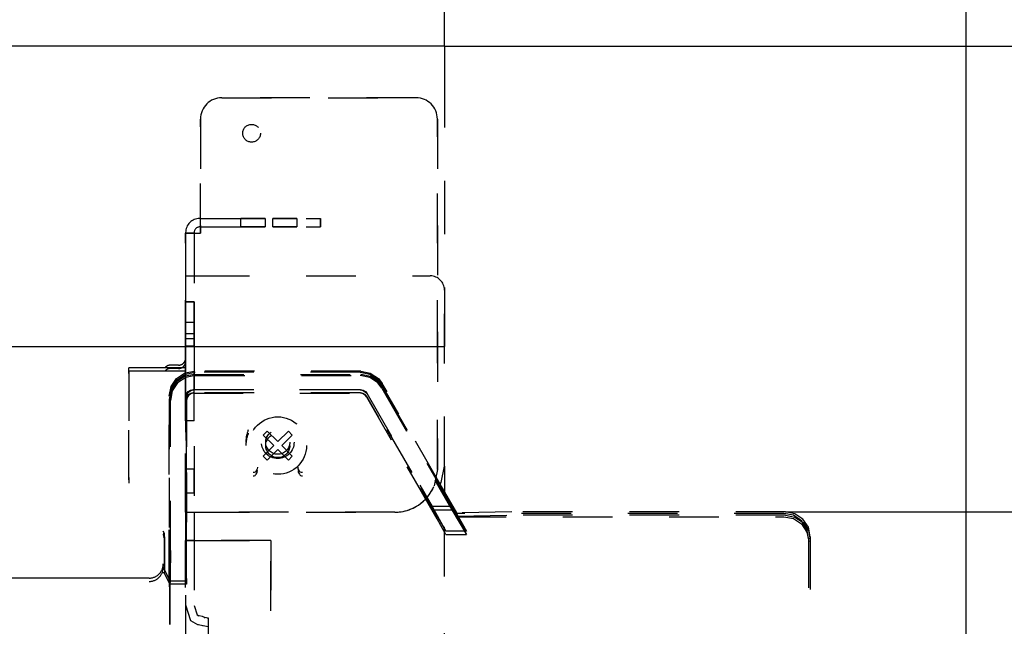
# Model space of a CAD drawing. Units: inches. Extents: x -99084 to -98664, y -102374 to -102077.
# Drawn here: x -98824 to -98797, y -102130 to -102113 of the extents above; entities that cross this region are included whole.
import ezdxf

# ---------------------------------------------------------------- set-up
doc = ezdxf.new("R2010")
doc.units = ezdxf.units.IN
doc.linetypes.add('DASHED', pattern=[15, 7, -8])
doc.layers.add('1', color=7, linetype='Continuous')
doc.styles.add('CONVERTER_11', font='txt.shx', dxfattribs={"width": 0.9})
doc.dimstyles.new('ME10_DIM_30', dxfattribs={"dimtxt": 17.5, "dimasz": 12.5, "dimexe": 10, "dimexo": 0, "dimgap": 10, "dimtad": 1, "dimdsep": 46, "dimtxsty": 'CONVERTER_11', "dimsah": 1, "dimcen": 0.09, "dimclrd": 2, "dimclre": 2, "dimclrt": 2, "dimadec": 0, "dimazin": 0, "dimtfac": 1, "dimtdec": 4, "dimtix": 1, "dimtmove": 0, "dimatfit": 3, "dimfxl": 0, "dimtolj": 1, "dimtzin": 0, "dimarcsym": 0})
doc.dimstyles.new('ME10_DIM_34', dxfattribs={"dimtxt": 17.5, "dimasz": 12.5, "dimexe": 10, "dimexo": 0, "dimgap": 10, "dimtad": 1, "dimdec": 1, "dimdsep": 46, "dimtxsty": 'CONVERTER_11', "dimsah": 1, "dimcen": 0.09, "dimclrd": 2, "dimclre": 2, "dimclrt": 2, "dimadec": 0, "dimazin": 0, "dimtfac": 1, "dimtdec": 4, "dimtix": 1, "dimtmove": 0, "dimatfit": 3, "dimfxl": 0, "dimtolj": 1, "dimtzin": 0, "dimarcsym": 0})
doc.dimstyles.new('ME10_DIM_35', dxfattribs={"dimtxt": 17.5, "dimasz": 12.5, "dimexe": 10, "dimexo": 0, "dimgap": 10, "dimtad": 1, "dimdec": 0, "dimdsep": 46, "dimtxsty": 'CONVERTER_11', "dimsah": 1, "dimcen": 0.09, "dimclrd": 2, "dimclre": 2, "dimclrt": 2, "dimadec": 0, "dimazin": 0, "dimtfac": 1, "dimtdec": 4, "dimtix": 1, "dimtmove": 0, "dimatfit": 3, "dimfxl": 0, "dimtolj": 1, "dimtzin": 0, "dimarcsym": 0})
doc.dimstyles.new('ME10_DIM_36', dxfattribs={"dimtxt": 17.5, "dimasz": 12.5, "dimexe": 10, "dimexo": 0, "dimgap": 10, "dimtad": 1, "dimdec": 0, "dimdsep": 46, "dimtxsty": 'CONVERTER_11', "dimsah": 1, "dimcen": 0.09, "dimclrd": 2, "dimclre": 2, "dimclrt": 2, "dimadec": 0, "dimazin": 0, "dimtfac": 1, "dimtdec": 4, "dimtix": 1, "dimtmove": 0, "dimatfit": 3, "dimfxl": 0, "dimtolj": 1, "dimtzin": 0, "dimarcsym": 0})

# ---------------------------------------------------------------- blocks, each defined once
blk = doc.blocks.new('Vaschetta_600_10-03-2006__155', base_point=(-494914.07, -510988.99))
at = {"color": 160, "linetype": 'DASHED'}
for p, q in [((-494100.25, -510613.53), (-494099.12, -510612.77)), ((-494100.1, -510613.68), (-494098.97, -510612.92)), ((-494099.12, -510612.77), (-494098.98, -510612.74)), ((-494098.98, -510612.74), (-494097.78, -510612.5)), ((-494098.97, -510612.92), (-494097.63, -510612.65)), ((-494074.27, -510612.5), (-494097.78, -510612.5)), ((-494074.35, -510612.65), (-494097.63, -510612.65)), ((-494074.35, -510612.65), (-494073.01, -510612.92)), ((-494074.27, -510612.5), (-494072.93, -510612.77)), ((-494073.01, -510612.92), (-494071.88, -510613.68)), ((-494072.93, -510612.77), (-494071.79, -510613.53)), ((-494101.28, -510616), (-494101.01, -510614.66)), ((-494101.13, -510616.15), (-494100.86, -510614.81)), ((-494101.01, -510614.66), (-494100.25, -510613.53)), ((-494100.86, -510614.81), (-494100.1, -510613.68)), ((-494071.88, -510613.68), (-494071.32, -510614.4)), ((-494071.79, -510613.53), (-494071.24, -510614.25)), ((-494061.43, -510631.54), (-494071.32, -510614.4)), ((-494063.07, -510628.39), (-494071.24, -510614.25)), ((-494101.28, -510627.06), (-494101.28, -510616)), ((-494101.13, -510616.15), (-494101.13, -510637.28)), ((-494098.91, -510616.07), (-494098.83, -510615.69)), ((-494098.91, -510637.28), (-494098.91, -510616.07)), ((-494098.85, -510616.14), (-494098.77, -510615.75)), ((-494098.85, -510616.14), (-494098.85, -510626.78)), ((-494098.83, -510615.69), (-494098.62, -510615.37)), ((-494098.77, -510615.75), (-494098.55, -510615.43)), ((-494098.62, -510615.37), (-494098.29, -510615.15)), ((-494098.55, -510615.43), (-494098.23, -510615.21)), ((-494098.29, -510615.15), (-494097.91, -510615.07)), ((-494098.23, -510615.21), (-494097.85, -510615.14)), ((-494097.91, -510615.07), (-494074.31, -510615.07)), ((-494074.34, -510615.14), (-494097.85, -510615.14)), ((-494074.34, -510615.14), (-494073.96, -510615.21)), ((-494074.31, -510615.07), (-494073.92, -510615.15)), ((-494073.96, -510615.21), (-494073.63, -510615.43)), ((-494073.92, -510615.15), (-494073.6, -510615.37)), ((-494073.63, -510615.43), (-494073.48, -510615.64)), ((-494073.6, -510615.37), (-494073.44, -510615.57)), ((-494067.04, -510626.78), (-494073.48, -510615.64)), ((-494073.44, -510615.57), (-494064.22, -510631.54)), ((-494101.28, -510641.82), (-494101.28, -510627.06)), ((-494098.85, -510626.78), (-494098.85, -510642.03)), ((-494089.31, -510626.76), (-494089.46, -510626.78)), ((-494089.18, -510626.7), (-494089.31, -510626.76)), ((-494089.1, -510626.65), (-494089.18, -510626.7)), ((-494089.01, -510626.55), (-494089.1, -510626.65)), ((-494088.92, -510626.4), (-494089.01, -510626.55)), ((-494088.87, -510626.25), (-494088.92, -510626.4)), ((-494088.83, -510626.07), (-494088.87, -510626.25)), ((-494088.83, -510626.01), (-494088.83, -510626.03)), ((-494088.83, -510626.03), (-494088.83, -510626.07)), ((-494083.13, -510626.03), (-494083.13, -510626.01)), ((-494083.12, -510626.07), (-494083.13, -510626.03)), ((-494083.09, -510626.25), (-494083.12, -510626.07)), ((-494083.03, -510626.4), (-494083.09, -510626.25)), ((-494082.94, -510626.55), (-494083.03, -510626.4)), ((-494082.85, -510626.65), (-494082.94, -510626.55)), ((-494082.77, -510626.7), (-494082.85, -510626.65)), ((-494082.64, -510626.76), (-494082.77, -510626.7)), ((-494082.5, -510626.78), (-494082.64, -510626.76)), ((-494062.28, -510635.02), (-494067.04, -510626.78)), ((-494060.74, -510632.44), (-494063.07, -510628.39)), ((-494061.43, -510631.54), (-494064.22, -510631.54)), ((-494064.22, -510631.54), (-494062.28, -510635.02)), ((-494059.35, -510635.02), (-494061.43, -510631.54)), ((-494060.79, -510632.53), (-494060.74, -510632.44)), ((-494060.79, -510632.53), (-494059.35, -510635.02)), ((-494014.62, -510632.53), (-494060.79, -510632.53)), ((-494060.74, -510632.44), (-494060.68, -510632.44)), ((-494052.98, -510632.31), (-494060.68, -510632.44)), ((-494014.4, -510632.31), (-494052.98, -510632.31)), ((-494013.28, -510632.8), (-494014.62, -510632.53)), ((-494013.06, -510632.57), (-494014.4, -510632.31)), ((-494012.14, -510633.56), (-494013.28, -510632.8)), ((-494011.92, -510633.33), (-494013.06, -510632.57)), ((-494011.39, -510634.69), (-494012.14, -510633.56)), ((-494011.16, -510634.47), (-494011.92, -510633.33)), ((-494101.97, -510635.34), (-494102.13, -510635.03)), ((-494102.13, -510635.34), (-494101.97, -510635.34)), ((-494101.97, -510640.39), (-494101.97, -510635.34)), ((-494059.35, -510635.02), (-494062.28, -510635.02)), ((-494011.12, -510636.03), (-494011.39, -510634.69)), ((-494010.9, -510635.81), (-494011.16, -510634.47)), ((-494011.12, -510636.03), (-494011.21, -510941.87)), ((-494010.9, -510635.81), (-494010.9, -510678.21)), ((-494101.16, -510640.81), (-494101.13, -510637.28)), ((-494098.88, -510640.81), (-494098.91, -510637.28)), ((-494101.97, -510640.39), (-494102.28, -510640.39)), ((-494101.99, -510640.39), (-494101.28, -510641.82)), ((-494101.17, -510641.61), (-494101.16, -510640.81)), ((-494098.86, -510641.61), (-494098.88, -510640.81)), ((-494101.27, -510641.89), (-494101.28, -510641.82)), ((-494101.25, -510642.26), (-494101.27, -510641.89)), ((-494101.22, -510643.56), (-494101.25, -510642.26)), ((-494101.19, -510642.03), (-494101.17, -510641.61)), ((-494101.19, -510642.03), (-494098.85, -510642.03)), ((-494101.19, -510642.03), (-494101.18, -510647.7)), ((-494098.85, -510642.03), (-494098.86, -510641.61)), ((-494101.18, -510647.7), (-494101.22, -510643.56))]:
    blk.add_line(p, q, dxfattribs=at)
blk.add_circle((-494085.98, -510622.5), 2.3, dxfattribs=at)
blk.add_arc((-494085.98, -510622.5), 4.5, 157.5005, 180.0004, dxfattribs=at)
blk = doc.blocks.new('282212A_VASCHETTA_CENTRALE_RACCOLTA_CONDENSA__156', base_point=(-494914.07, -510988.99))
blk.add_blockref('Vaschetta_600_10-03-2006__155', (-494914.07, -510988.99))
blk = doc.blocks.new('212890E_SPALLA_DX_TELAIO_SL-SLI__162', base_point=(-494101.52, -511156.9))
at = {"color": 160, "linetype": 'DASHED'}
for p, q in [((-494062.48, -510625.89), (-494062.48, -510609)), ((-494098.98, -510610.65), (-494098.98, -510612)), ((-494062.93, -510628.19), (-494062.48, -510625.89)), ((-494062.48, -510625.89), (-494062.48, -510629.42)), ((-494063.07, -510628.39), (-494062.93, -510628.19))]:
    blk.add_line(p, q, dxfattribs=at)
blk.add_circle((-494085.98, -510622.5), 1.7, dxfattribs=at)
blk = doc.blocks.new('212821B_TRAVERSA_ANTERIORE_SLI__165', base_point=(-494840.48, -510641.65))
at = {"color": 7, "linetype": 'Continuous'}
for p, q in [((-494062.48, -510566.7), (-494840.48, -510566.7)), ((-494840.48, -510609), (-494062.48, -510609)), ((-494104.13, -510641.65), (-494798.83, -510641.65))]:
    blk.add_line(p, q, dxfattribs=at)
at = {"color": 160, "linetype": 'DASHED'}
for p, q in [((-494062.48, -510566.7), (-494062.48, -510570.7)), ((-494062.48, -510570.7), (-494062.48, -510607.5)), ((-494062.48, -510607.5), (-494062.48, -510609)), ((-494098.98, -510609.5), (-494098.98, -510609)), ((-494098.98, -510610.65), (-494098.98, -510609.5)), ((-494101.84, -510611.95), (-494101.88, -510612)), ((-494099.98, -510611.65), (-494101.13, -510611.65))]:
    blk.add_line(p, q, dxfattribs=at)
for centre, radius, start, end in [((-494099.98, -510610.65), 1, 269.9997, 0.0003), ((-494101.13, -510612.65), 1, 90.0017, 135.0011), ((-494104.13, -510639.65), 2, 269.9998, 0.0002)]:
    blk.add_arc(centre, radius, start, end, dxfattribs=at)
blk = doc.blocks.new('GRUPPO_TELAIO__169', base_point=(-494914.07, -511156.9))
for name, p in [('282212A_VASCHETTA_CENTRALE_RACCOLTA_CONDENSA__156', (-494914.07, -510988.99)), ('212821B_TRAVERSA_ANTERIORE_SLI__165', (-494840.48, -510641.65)), ('212890E_SPALLA_DX_TELAIO_SL-SLI__162', (-494101.52, -511156.9))]:
    blk.add_blockref(name, p)
blk = doc.blocks.new('273640A_COIBENTANTE_LATERALE_DX_SL-SLI', base_point=(-494106.98, -510627.8))
at = {"color": 160, "linetype": 'DASHED'}
for p, q in [((-494101.88, -510612), (-494106.98, -510612)), ((-494106.98, -510627.8), (-494106.98, -510612)), ((-494098.98, -510612), (-494101.88, -510612)), ((-494098.98, -510612.74), (-494098.98, -510612))]:
    blk.add_line(p, q, dxfattribs=at)
blk = doc.blocks.new('GRUPPO_COIBENTE_SLI__173', base_point=(-494804.33, -510904.7))
blk.add_blockref('273640A_COIBENTANTE_LATERALE_DX_SL-SLI', (-494106.98, -510627.8))
blk = doc.blocks.new('SLI__174', base_point=(-494914.97, -511156.9))
for name, p in [('GRUPPO_TELAIO__169', (-494914.07, -511156.9)), ('GRUPPO_COIBENTE_SLI__173', (-494804.33, -510904.7))]:
    blk.add_blockref(name, p)
blk = doc.blocks.new('*D272')
at = {"layer": '1', "color": 2, "linetype": 'Continuous'}
for p, q in [((-494840.48, -510566.7), (-494840.48, -510452.63)), ((-494062.48, -510566.7), (-494062.48, -510452.63)), ((-494840.48, -510462.63), (-494062.48, -510462.63))]:
    blk.add_line(p, q, dxfattribs=at)
at = {"layer": '1', "color": 2}
for points in [[(-494827.98, -510460.99), (-494827.98, -510464.28), (-494840.48, -510462.63)], [(-494074.98, -510464.28), (-494074.98, -510460.99), (-494062.48, -510462.63)]]:
    blk.add_solid(points, dxfattribs=at)
at = {"layer": '1', "color": 2, "insert": (-494458.48, -510452.63), "char_height": 17.5, "attachment_point": 7, "rotation": 0.0001, "line_spacing_factor": 0.60024, "style": 'CONVERTER_11'}
blk.add_mtext('A', dxfattribs=at)
blk = doc.blocks.new('*D276')
at = {"layer": '1', "color": 2, "linetype": 'Continuous'}
for p, q in [((-494014.4, -510632.31), (-493844.7, -510632.31)), ((-493854.7, -510948.27), (-493854.7, -510632.31)), ((-494014.4, -510948.27), (-493844.7, -510948.27))]:
    blk.add_line(p, q, dxfattribs=at)
at = {"layer": '1', "color": 2}
for points in [[(-493853.05, -510644.81), (-493856.34, -510644.81), (-493854.7, -510632.31)], [(-493856.34, -510935.77), (-493853.05, -510935.77), (-493854.7, -510948.27)]]:
    blk.add_solid(points, dxfattribs=at)
at = {"layer": '1', "color": 2, "insert": (-493864.7, -510808.66), "char_height": 17.5, "attachment_point": 7, "rotation": 90, "line_spacing_factor": 0.60024, "style": 'CONVERTER_11'}
blk.add_mtext('316', dxfattribs=at)
blk = doc.blocks.new('*D277')
at = {"layer": '1', "color": 2, "linetype": 'Continuous'}
for p, q in [((-494062.48, -510566.7), (-493845.16, -510566.7)), ((-493855.16, -510632.31), (-493855.16, -510566.7)), ((-494014.4, -510632.31), (-493845.16, -510632.31))]:
    blk.add_line(p, q, dxfattribs=at)
at = {"layer": '1', "color": 2}
for points in [[(-493853.52, -510579.2), (-493856.81, -510579.2), (-493855.16, -510566.7)], [(-493856.81, -510619.81), (-493853.52, -510619.81), (-493855.16, -510632.31)]]:
    blk.add_solid(points, dxfattribs=at)
at = {"layer": '1', "color": 2, "insert": (-493865.16, -510612.63), "char_height": 17.5, "attachment_point": 7, "rotation": 90, "line_spacing_factor": 0.60024, "style": 'CONVERTER_11'}
blk.add_mtext('66', dxfattribs=at)
blk = doc.blocks.new('*D278')
at = {"layer": '1', "color": 2, "linetype": 'Continuous'}
for p, q in [((-494062.48, -510566.7), (-494062.48, -510493.63)), ((-493988.89, -510691.77), (-493988.89, -510493.63)), ((-494062.48, -510503.63), (-493988.89, -510503.63))]:
    blk.add_line(p, q, dxfattribs=at)
at = {"layer": '1', "color": 2}
for points in [[(-494049.98, -510501.99), (-494049.98, -510505.28), (-494062.48, -510503.63)], [(-494001.39, -510505.28), (-494001.39, -510501.99), (-493988.89, -510503.63)]]:
    blk.add_solid(points, dxfattribs=at)
at = {"layer": '1', "color": 2, "insert": (-494041.3, -510493.63), "char_height": 17.5, "attachment_point": 7, "rotation": 0.0001, "line_spacing_factor": 0.60024, "style": 'CONVERTER_11'}
blk.add_mtext('74', dxfattribs=at)
blk = doc.blocks.new('vite_4_2x13_5_1_1__200', base_point=(-496061.04, -509095.74))
at = {"color": 160, "linetype": 'DASHED'}
for p, q in [((-494088.03, -510621.49), (-494087.46, -510620.92)), ((-494086.54, -510622.97), (-494088.03, -510621.49)), ((-494087.46, -510620.92), (-494085.98, -510622.41)), ((-494085.98, -510622.41), (-494084.49, -510620.92)), ((-494083.93, -510621.49), (-494085.41, -510622.97)), ((-494084.49, -510620.92), (-494083.93, -510621.49)), ((-494088.03, -510624.46), (-494086.54, -510622.97)), ((-494085.41, -510622.97), (-494083.93, -510624.46)), ((-494087.46, -510625.02), (-494088.03, -510624.46)), ((-494085.98, -510623.54), (-494087.46, -510625.02)), ((-494084.49, -510625.02), (-494085.98, -510623.54)), ((-494083.93, -510624.46), (-494084.49, -510625.02))]:
    blk.add_line(p, q, dxfattribs=at)
blk.add_circle((-494085.98, -510622.97), 4.05, dxfattribs=at)
blk = doc.blocks.new('Vaschetta_600_10-03-2006__201', base_point=(-495695.54, -509329.84))
at = {"color": 160, "linetype": 'DASHED'}
for p, q in [((-494099.12, -510613.24), (-494100.25, -510614)), ((-494098.97, -510613.39), (-494100.1, -510614.15)), ((-494098.98, -510613.21), (-494099.12, -510613.24)), ((-494097.78, -510612.97), (-494098.98, -510613.21)), ((-494097.63, -510613.12), (-494098.97, -510613.39)), ((-494097.78, -510612.97), (-494074.27, -510612.97)), ((-494097.63, -510613.12), (-494074.35, -510613.12)), ((-494073.01, -510613.39), (-494074.35, -510613.12)), ((-494072.93, -510613.24), (-494074.27, -510612.97)), ((-494071.88, -510614.15), (-494073.01, -510613.39)), ((-494071.79, -510614), (-494072.93, -510613.24)), ((-494100.25, -510614), (-494101.01, -510615.13)), ((-494100.1, -510614.15), (-494100.86, -510615.28)), ((-494071.32, -510614.87), (-494071.88, -510614.15)), ((-494071.24, -510614.72), (-494071.79, -510614)), ((-494071.24, -510614.72), (-494063.74, -510627.7)), ((-494101.01, -510615.13), (-494101.28, -510616.47)), ((-494100.86, -510615.28), (-494101.13, -510616.62)), ((-494098.83, -510616.16), (-494098.91, -510616.54)), ((-494098.77, -510616.22), (-494098.85, -510616.6)), ((-494098.62, -510615.84), (-494098.83, -510616.16)), ((-494098.55, -510615.9), (-494098.77, -510616.22)), ((-494098.29, -510615.62), (-494098.62, -510615.84)), ((-494098.23, -510615.68), (-494098.55, -510615.9)), ((-494097.91, -510615.54), (-494098.29, -510615.62)), ((-494097.85, -510615.6), (-494098.23, -510615.68)), ((-494074.31, -510615.54), (-494097.91, -510615.54)), ((-494097.85, -510615.6), (-494074.34, -510615.6)), ((-494073.96, -510615.68), (-494074.34, -510615.6)), ((-494073.92, -510615.62), (-494074.31, -510615.54)), ((-494073.63, -510615.9), (-494073.96, -510615.68)), ((-494073.6, -510615.84), (-494073.92, -510615.62)), ((-494073.48, -510616.1), (-494073.63, -510615.9)), ((-494073.44, -510616.04), (-494073.6, -510615.84)), ((-494073.48, -510616.1), (-494067.04, -510627.25)), ((-494064.22, -510632.01), (-494073.44, -510616.04)), ((-494071.32, -510614.87), (-494061.43, -510632.01)), ((-494101.28, -510616.47), (-494101.28, -510627.53)), ((-494101.13, -510637.74), (-494101.13, -510616.62)), ((-494098.91, -510616.54), (-494098.91, -510637.74)), ((-494098.85, -510627.25), (-494098.85, -510616.6)), ((-494098.85, -510642.5), (-494098.85, -510627.25)), ((-494089.46, -510627.25), (-494089.31, -510627.23)), ((-494089.31, -510627.23), (-494089.18, -510627.17)), ((-494089.18, -510627.17), (-494089.1, -510627.11)), ((-494089.1, -510627.11), (-494089.01, -510627.02)), ((-494089.01, -510627.02), (-494088.92, -510626.87)), ((-494088.92, -510626.87), (-494088.87, -510626.71)), ((-494088.87, -510626.71), (-494088.83, -510626.54)), ((-494088.83, -510626.5), (-494088.83, -510626.48)), ((-494088.83, -510626.54), (-494088.83, -510626.5)), ((-494083.13, -510626.48), (-494083.13, -510626.5)), ((-494083.13, -510626.5), (-494083.12, -510626.54)), ((-494083.12, -510626.54), (-494083.09, -510626.71)), ((-494083.09, -510626.71), (-494083.03, -510626.87)), ((-494083.03, -510626.87), (-494082.94, -510627.02)), ((-494082.94, -510627.02), (-494082.85, -510627.11)), ((-494082.85, -510627.11), (-494082.77, -510627.17)), ((-494082.77, -510627.17), (-494082.64, -510627.23)), ((-494082.64, -510627.23), (-494082.5, -510627.25)), ((-494067.04, -510627.25), (-494062.28, -510635.49)), ((-494101.28, -510627.53), (-494101.28, -510642.29)), ((-494063.74, -510627.7), (-494060.74, -510632.91)), ((-494064.22, -510632.01), (-494061.43, -510632.01)), ((-494062.28, -510635.49), (-494064.22, -510632.01)), ((-494061.43, -510632.01), (-494059.35, -510635.49)), ((-494060.68, -510632.91), (-494052.98, -510632.78)), ((-494014.4, -510632.78), (-494052.98, -510632.78)), ((-494014.4, -510632.78), (-494013.06, -510633.04)), ((-494060.74, -510632.91), (-494060.79, -510633)), ((-494060.79, -510633), (-494014.62, -510633)), ((-494059.35, -510635.49), (-494060.79, -510633)), ((-494060.68, -510632.91), (-494060.74, -510632.91)), ((-494014.62, -510633), (-494013.28, -510633.26)), ((-494013.28, -510633.26), (-494012.14, -510634.02)), ((-494013.06, -510633.04), (-494011.92, -510633.8)), ((-494012.14, -510634.02), (-494011.39, -510635.16)), ((-494011.92, -510633.8), (-494011.16, -510634.94)), ((-494101.97, -510635.81), (-494102.13, -510635.5)), ((-494062.28, -510635.49), (-494059.35, -510635.49)), ((-494011.39, -510635.16), (-494011.12, -510636.5)), ((-494011.16, -510634.94), (-494010.9, -510636.27)), ((-494102.13, -510635.81), (-494101.97, -510635.81)), ((-494101.97, -510635.81), (-494101.97, -510640.85)), ((-494011.21, -510942.34), (-494011.12, -510636.5)), ((-494010.9, -510636.27), (-494010.9, -510678.68)), ((-494101.13, -510637.74), (-494101.16, -510641.28)), ((-494098.91, -510637.74), (-494098.88, -510641.28)), ((-494102.28, -510640.85), (-494101.97, -510640.85)), ((-494101.28, -510642.29), (-494101.99, -510640.85)), ((-494101.28, -510642.29), (-494101.27, -510642.36)), ((-494101.27, -510642.36), (-494101.25, -510642.73)), ((-494101.17, -510642.07), (-494101.19, -510642.5)), ((-494098.85, -510642.5), (-494101.19, -510642.5)), ((-494101.18, -510648.17), (-494101.19, -510642.5)), ((-494101.16, -510641.28), (-494101.17, -510642.07)), ((-494098.88, -510641.28), (-494098.86, -510642.07)), ((-494098.86, -510642.07), (-494098.85, -510642.5)), ((-494101.25, -510642.73), (-494101.22, -510644.03)), ((-494101.22, -510644.03), (-494101.18, -510648.17))]:
    blk.add_line(p, q, dxfattribs=at)
blk.add_arc((-494085.98, -510622.97), 4.5, 157.5005, 180.0004, dxfattribs=at)
blk = doc.blocks.new('282212A_VASCHETTA_CENTRALE_RACCOLTA_CONDENSA__202', base_point=(-495695.54, -509329.84))
for name, p in [('Vaschetta_600_10-03-2006__201', (-495695.54, -509329.84)), ('vite_4_2x13_5_1_1__200', (-496061.04, -509095.74))]:
    blk.add_blockref(name, p)
blk = doc.blocks.new('212893E_SPALLA_SX_TELAIO_SL-SLI__204', base_point=(-496072.29, -509338.44))
at = {"color": 160, "linetype": 'DASHED'}
for p, q in [((-494093.88, -510573.97), (-494066.48, -510573.97)), ((-494066.48, -510573.97), (-494093.88, -510573.97)), ((-494096.88, -510593.07), (-494096.88, -510576.97)), ((-494096.88, -510576.97), (-494096.88, -510593.07)), ((-494063.48, -510609.47), (-494063.48, -510576.97)), ((-494063.48, -510576.97), (-494063.48, -510626.36)), ((-494096.98, -510590.97), (-494081.98, -510590.97)), ((-494096.98, -510590.97), (-494081.98, -510590.97)), ((-494091.18, -510592.17), (-494091.18, -510590.97)), ((-494091.18, -510592.17), (-494091.18, -510590.97)), ((-494091.18, -510590.97), (-494089.48, -510590.97)), ((-494087.78, -510590.97), (-494091.18, -510590.97)), ((-494091.18, -510590.97), (-494087.78, -510590.97)), ((-494089.48, -510590.97), (-494091.18, -510590.97)), ((-494089.48, -510590.97), (-494087.78, -510590.97)), ((-494087.78, -510590.97), (-494089.48, -510590.97)), ((-494087.78, -510590.97), (-494087.78, -510592.17)), ((-494087.78, -510590.97), (-494087.78, -510592.17)), ((-494086.68, -510592.17), (-494086.68, -510590.97)), ((-494086.68, -510590.97), (-494083.28, -510590.97)), ((-494084.98, -510590.97), (-494086.68, -510590.97)), ((-494083.28, -510590.97), (-494084.98, -510590.97)), ((-494083.28, -510590.97), (-494083.28, -510592.17)), ((-494081.98, -510590.97), (-494079.98, -510590.97)), ((-494081.98, -510590.97), (-494079.98, -510590.97)), ((-494079.98, -510590.97), (-494079.98, -510592.17)), ((-494079.98, -510592.17), (-494079.98, -510590.97)), ((-494096.98, -510592.17), (-494081.98, -510592.17)), ((-494096.98, -510592.17), (-494081.98, -510592.17)), ((-494091.18, -510592.17), (-494087.78, -510592.17)), ((-494089.48, -510592.17), (-494091.18, -510592.17)), ((-494091.18, -510592.17), (-494087.78, -510592.17)), ((-494089.48, -510592.17), (-494091.18, -510592.17)), ((-494087.78, -510592.17), (-494089.48, -510592.17)), ((-494087.78, -510592.17), (-494089.48, -510592.17)), ((-494086.68, -510592.17), (-494083.28, -510592.17)), ((-494084.98, -510592.17), (-494086.68, -510592.17)), ((-494083.28, -510592.17), (-494084.98, -510592.17)), ((-494081.98, -510592.17), (-494079.98, -510592.17)), ((-494081.98, -510592.17), (-494079.98, -510592.17)), ((-494098.98, -510592.97), (-494098.98, -510593.07)), ((-494098.98, -510592.97), (-494098.98, -510599.07)), ((-494098.98, -510609.47), (-494098.98, -510593.07)), ((-494098.98, -510593.07), (-494096.98, -510593.07)), ((-494097.78, -510593.07), (-494098.98, -510593.07)), ((-494097.78, -510592.97), (-494097.78, -510593.07)), ((-494097.78, -510592.97), (-494097.78, -510599.07)), ((-494097.78, -510593.07), (-494096.98, -510593.07)), ((-494097.78, -510593.07), (-494097.78, -510632.36)), ((-494096.98, -510593.07), (-494096.88, -510593.07)), ((-494096.88, -510593.07), (-494096.98, -510593.07)), ((-494098.98, -510599.07), (-494097.78, -510599.07)), ((-494098.98, -510599.07), (-494096.98, -510599.07)), ((-494098.98, -510599.07), (-494098.98, -510710.72)), ((-494097.78, -510599.07), (-494096.98, -510599.07)), ((-494096.98, -510599.07), (-494064.48, -510599.07)), ((-494096.98, -510599.07), (-494064.48, -510599.07)), ((-494062.48, -510686.42), (-494062.48, -510601.07)), ((-494062.48, -510686.42), (-494062.48, -510601.07)), ((-494097.78, -510602.72), (-494098.98, -510602.72)), ((-494098.98, -510602.72), (-494097.78, -510602.72)), ((-494098.98, -510602.72), (-494098.98, -510604.97)), ((-494098.98, -510604.97), (-494098.98, -510602.72)), ((-494098.98, -510602.72), (-494098.98, -510605.83)), ((-494098.98, -510607.22), (-494098.98, -510602.72)), ((-494097.78, -510602.72), (-494097.78, -510607.22)), ((-494097.78, -510604.11), (-494097.78, -510602.72)), ((-494097.78, -510602.72), (-494097.78, -510604.97)), ((-494097.78, -510604.97), (-494097.78, -510602.72)), ((-494098.98, -510604.97), (-494098.98, -510607.91)), ((-494098.98, -510607.91), (-494098.98, -510604.97)), ((-494097.78, -510607.22), (-494097.78, -510604.11)), ((-494097.78, -510607.91), (-494097.78, -510604.97)), ((-494097.78, -510604.97), (-494097.78, -510607.91)), ((-494098.98, -510605.57), (-494097.78, -510605.57)), ((-494098.98, -510605.57), (-494097.78, -510605.57)), ((-494098.98, -510605.57), (-494098.98, -510607.91)), ((-494098.98, -510608.97), (-494098.98, -510605.57)), ((-494098.98, -510605.57), (-494098.98, -510607.91)), ((-494098.98, -510608.97), (-494098.98, -510605.57)), ((-494098.98, -510605.83), (-494098.98, -510607.22)), ((-494097.78, -510605.57), (-494097.78, -510607.91)), ((-494097.78, -510608.97), (-494097.78, -510605.57)), ((-494097.78, -510605.57), (-494097.78, -510608.97)), ((-494097.78, -510606.61), (-494097.78, -510605.57)), ((-494097.78, -510607.22), (-494098.98, -510607.22)), ((-494097.78, -510608.97), (-494097.78, -510606.61)), ((-494098.98, -510607.91), (-494097.78, -510607.91)), ((-494098.98, -510607.91), (-494098.98, -510608.97)), ((-494098.98, -510607.91), (-494098.98, -510608.97)), ((-494098.98, -510619.47), (-494098.98, -510607.91)), ((-494098.98, -510607.91), (-494098.98, -510619.47)), ((-494098.98, -510607.91), (-494097.78, -510607.91)), ((-494097.78, -510608.97), (-494098.98, -510608.97)), ((-494097.78, -510608.97), (-494098.98, -510608.97)), ((-494097.78, -510607.91), (-494097.78, -510608.97)), ((-494097.78, -510619.47), (-494097.78, -510607.91)), ((-494097.78, -510607.91), (-494097.78, -510619.47)), ((-494098.98, -510611.12), (-494098.98, -510609.47)), ((-494063.48, -510626.36), (-494063.48, -510609.47)), ((-494098.98, -510612.47), (-494098.98, -510611.12)), ((-494098.98, -510613.21), (-494098.98, -510612.47)), ((-494098.98, -510631.07), (-494098.98, -510613.21)), ((-494097.78, -510619.47), (-494098.98, -510619.47)), ((-494098.98, -510626.27), (-494097.78, -510626.27)), ((-494098.98, -510626.27), (-494097.78, -510626.27)), ((-494098.98, -510626.27), (-494098.98, -510629.67)), ((-494098.98, -510627.32), (-494098.98, -510626.27)), ((-494098.98, -510626.27), (-494098.98, -510628.62)), ((-494098.98, -510629.67), (-494098.98, -510626.27)), ((-494098.98, -510629.67), (-494098.98, -510627.32)), ((-494097.78, -510626.27), (-494097.78, -510629.67)), ((-494097.78, -510627.32), (-494097.78, -510626.27)), ((-494097.78, -510626.27), (-494097.78, -510629.67)), ((-494097.78, -510627.32), (-494097.78, -510626.27)), ((-494097.78, -510629.67), (-494097.78, -510627.32)), ((-494097.78, -510629.67), (-494097.78, -510627.32)), ((-494063.48, -510626.36), (-494063.74, -510627.7)), ((-494098.98, -510628.62), (-494098.98, -510629.67)), ((-494063.74, -510627.7), (-494063.93, -510628.65)), ((-494097.78, -510629.67), (-494098.98, -510629.67)), ((-494097.78, -510629.67), (-494098.98, -510629.67)), ((-494098.98, -510632.36), (-494098.98, -510631.07)), ((-494098.98, -510632.36), (-494098.98, -510636.36)), ((-494098.98, -510632.36), (-494096.98, -510632.36)), ((-494098.98, -510632.36), (-494097.78, -510632.36)), ((-494097.78, -510632.36), (-494097.78, -510636.36)), ((-494097.78, -510632.36), (-494096.98, -510632.36)), ((-494096.98, -510632.36), (-494069.48, -510632.36)), ((-494069.48, -510632.36), (-494096.98, -510632.36)), ((-494098.98, -510777.97), (-494098.98, -510636.36)), ((-494098.98, -510636.36), (-494096.98, -510636.36)), ((-494097.78, -510636.36), (-494098.98, -510636.36)), ((-494097.78, -510636.36), (-494097.78, -510777.97)), ((-494097.78, -510636.36), (-494096.98, -510636.36)), ((-494086.98, -510636.36), (-494096.98, -510636.36)), ((-494096.98, -510636.36), (-494086.98, -510636.36)), ((-494086.98, -510766.27), (-494086.98, -510636.36)), ((-494086.98, -510636.36), (-494086.98, -510766.27)), ((-494098.98, -510645.39), (-494098.28, -510647.6)), ((-494097.78, -510645.5), (-494097.36, -510646.83)), ((-494098.28, -510647.6), (-494097.29, -510648.2)), ((-494097.36, -510646.83), (-494097.09, -510646.94)), ((-494097.09, -510646.94), (-494097.06, -510646.92)), ((-494097.06, -510646.92), (-494096.62, -510647)), ((-494096.62, -510647), (-494096.29, -510647.18)), ((-494096.29, -510647.3), (-494096.29, -510647.13)), ((-494096.29, -510647.13), (-494095.78, -510647.22)), ((-494095.78, -510647.22), (-494095.78, -510654.87)), ((-494095.78, -510662.38), (-494095.78, -510647.22)), ((-494097.29, -510648.2), (-494097.16, -510648.2)), ((-494097.16, -510648.2), (-494096.53, -510648.33)), ((-494096.53, -510648.33), (-494096.5, -510648.34)), ((-494096.5, -510648.41), (-494096.5, -510648.34)), ((-494096.5, -510648.34), (-494095.78, -510648.47))]:
    blk.add_line(p, q, dxfattribs=at)
for centre, radius in [((-494089.68, -510578.97), 1.25), ((-494089.68, -510578.97), 1.25), ((-494085.98, -510622.97), 1.7), ((-494085.98, -510622.97), 1.7)]:
    blk.add_circle(centre, radius, dxfattribs=at)
for centre, radius, start, end in [((-494093.88, -510576.97), 3, 90.0001, 179.9999), ((-494093.88, -510576.97), 3, 90.0001, 179.9999), ((-494066.48, -510576.97), 3, 0.0002, 89.9998), ((-494066.48, -510576.97), 3, 0.0002, 89.9998), ((-494096.98, -510592.97), 2, 90.0003, 179.9997), ((-494096.98, -510592.97), 2, 90.0003, 179.9997), ((-494096.98, -510592.97), 0.8, 90.0006, 179.9994), ((-494096.98, -510592.97), 0.8, 90.0006, 179.9994), ((-494064.48, -510601.07), 2, 0.0002, 89.9998), ((-494064.48, -510601.07), 2, 0.0002, 89.9998), ((-494069.48, -510626.36), 6, 269.9999, 0.0001), ((-494069.48, -510626.36), 6, 269.9999, 337.5)]:
    blk.add_arc(centre, radius, start, end, dxfattribs=at)
blk = doc.blocks.new('212821B_TRAVERSA_ANTERIORE_SLI__205', base_point=(-495695.54, -509077.42))
at = {"color": 160, "linetype": 'DASHED'}
for p, q in [((-494062.48, -510571.17), (-494062.48, -510607.97)), ((-494062.48, -510609.47), (-494062.48, -510607.97)), ((-494098.98, -510609.47), (-494098.98, -510609.97)), ((-494098.98, -510611.12), (-494098.98, -510609.97)), ((-494101.84, -510612.41), (-494101.88, -510612.47)), ((-494099.98, -510612.12), (-494101.13, -510612.12))]:
    blk.add_line(p, q, dxfattribs=at)
for centre, radius, start, end in [((-494099.98, -510611.12), 1, 269.9997, 0.0003), ((-494101.13, -510613.12), 1, 90.0017, 135.0011), ((-494104.13, -510640.12), 2, 269.9998, 0.0002)]:
    blk.add_arc(centre, radius, start, end, dxfattribs=at)
blk = doc.blocks.new('GRUPPO_TELAIO__207', base_point=(-495700.75, -509349.24))
for name, p in [('212821B_TRAVERSA_ANTERIORE_SLI__205', (-495695.54, -509077.42)), ('212893E_SPALLA_SX_TELAIO_SL-SLI__204', (-496072.29, -509338.44)), ('282212A_VASCHETTA_CENTRALE_RACCOLTA_CONDENSA__202', (-495695.54, -509329.84))]:
    blk.add_blockref(name, p)
blk = doc.blocks.new('273641A_COIBENTANTE_LATERALE_SX_SL-SLI__210', base_point=(-496044.04, -509093.14))
at = {"color": 160, "linetype": 'DASHED'}
for p, q in [((-494101.88, -510612.47), (-494106.98, -510612.47)), ((-494106.98, -510612.47), (-494106.98, -510628.27)), ((-494098.98, -510612.47), (-494101.88, -510612.47)), ((-494098.98, -510612.47), (-494098.98, -510613.21))]:
    blk.add_line(p, q, dxfattribs=at)
blk = doc.blocks.new('GRUPPO_COIBENTE_SLI__211', base_point=(-495695.54, -509093.14))
blk.add_blockref('273641A_COIBENTANTE_LATERALE_SX_SL-SLI__210', (-496044.04, -509093.14))
blk = doc.blocks.new('SLI__212', base_point=(-495726.52, -509349.24))
for name, p in [('GRUPPO_TELAIO__207', (-495700.75, -509349.24)), ('GRUPPO_COIBENTE_SLI__211', (-495695.54, -509093.14))]:
    blk.add_blockref(name, p)
blk = doc.blocks.new('Davanti1__213', base_point=(-495633.26, -509579.07))
blk.add_blockref('SLI__212', (-495726.52, -509349.24))
blk = doc.blocks.new('1__214', base_point=(-99122.575, -101920.057))
at = {"xscale": 0.2, "yscale": 0.2, "zscale": 0.2}
blk.add_blockref('Davanti1__213', (-99126.652, -101915.815), dxfattribs=at)
blk = doc.blocks.new('SLI__215', base_point=(-99122.575, -101920.057))
at = {"layer": '1'}
blk.add_blockref('1__214', (-99122.575, -101920.057), dxfattribs=at)
blk = doc.blocks.new('Davanti1__175', base_point=(-494451.478, -510859))
blk.add_blockref('SLI__174', (-494914.972, -511156.905))
at = {"layer": '1'}
dim = blk.add_aligned_dim(p1=(-494062.478, -510566.705), p2=(-494840.478, -510566.705), distance=-104.072, text='A', dimstyle='ME10_DIM_30', dxfattribs=at)
dim.commit()
dim.dimension.update_dxf_attribs({"geometry": '*D272', "text_midpoint": (-494451.478, -510443.883), "text_rotation": 0.00014})
dim = blk.add_linear_dim(base=(-494062.478, -510503.633), p1=(-493988.885, -510691.774), p2=(-494062.478, -510566.705), dimstyle='ME10_DIM_36', dxfattribs=at)
dim.commit()
dim.dimension.update_dxf_attribs({"geometry": '*D278', "text_midpoint": (-494028.179, -510484.883), "text_rotation": 0.00014})
for base, p1, p2, dimstyle, picture, middle in [((-493855.163, -510632.308), (-494062.478, -510566.705), (-494014.395, -510632.308), 'ME10_DIM_35', '*D277', (-493873.913, -510599.506)), ((-493854.696, -510948.272), (-494014.395, -510632.308), (-494014.395, -510948.272), 'ME10_DIM_34', '*D276', (-493873.446, -510790.29))]:
    dim = blk.add_linear_dim(base=base, p1=p1, p2=p2, angle=90, dimstyle=dimstyle, dxfattribs=at)
    dim.commit()
    dim.dimension.update_dxf_attribs({"geometry": picture, "text_midpoint": middle, "text_rotation": 90})
blk = doc.blocks.new('1__216')
at = {"xscale": 0.2, "yscale": 0.2, "zscale": 0.2}
blk.add_blockref('Davanti1__175', (-98890.296, -102171.8), dxfattribs=at)
blk.add_blockref('SLI__215', (-99122.575, -101920.057))

msp = doc.modelspace()

# ---------------------------------------------------------------- block references
msp.add_blockref('1__216', (0, 0))

doc.saveas('drawing.dxf')
